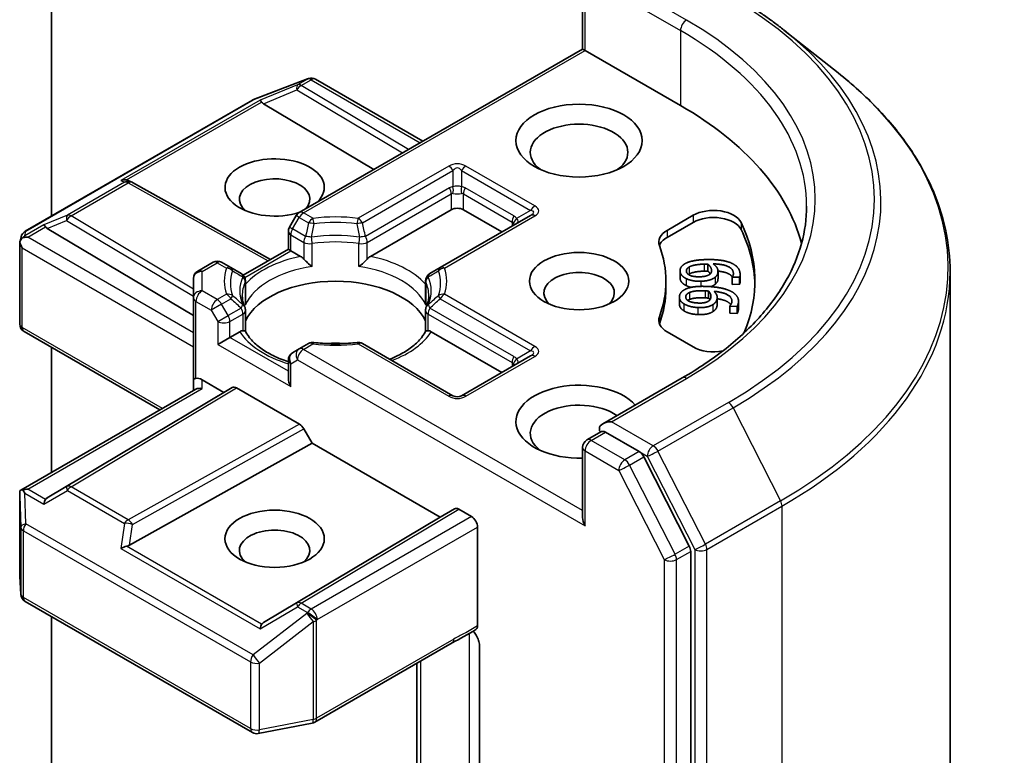
# Model space of a CAD drawing. Units: millimetres. Extents: x 10 to 6967, y 5 to 1551.
# Drawn here: x 248 to 258, y 89 to 96 of the extents above; entities that cross this region are included whole.
import ezdxf

# ---------------------------------------------------------------- set-up
doc = ezdxf.new("R2010")
doc.units = ezdxf.units.MM
doc.header["$LTSCALE"] = 0.666667
doc.layers.add('Visible (ISO)', color=7, linetype='Continuous', lineweight=35)
doc.layers.add('Visible Narrow (ISO)', color=7, linetype='Continuous', lineweight=25)

msp = doc.modelspace()

# ---------------------------------------------------------------- linework, layer by layer
at = {"layer": 'Visible (ISO)'}
for p, q in [((248.6514, 93.6995), (248.6514, 98.9505)), ((253.5872, 95.2536), (253.5872, 95.9042)), ((255.4582, 95.4298), (255.9625, 95.0306)), ((253.5872, 95.2536), (250.9542, 93.7334)), ((253.5872, 95.2536), (253.6106, 95.2401)), ((253.6106, 95.2401), (254.4968, 94.7284)), ((250.5299, 94.7829), (251.0308, 94.9757)), ((251.0428, 94.9795), (251.0373, 94.9779)), ((251.105, 94.9719), (252.1021, 94.3962)), ((248.4074, 93.5586), (250.5186, 94.7775)), ((250.6218, 94.7454), (251.6464, 94.1331)), ((249.3724, 94.0283), (249.4005, 94.0141)), ((249.4036, 94.0125), (250.6875, 93.2964)), ((250.9249, 93.7042), (250.8637, 93.5983)), ((251.6151, 93.3259), (252.3661, 93.7595)), ((253.1038, 93.7064), (252.2628, 93.2208)), ((252.4792, 93.7595), (252.8375, 93.5527)), ((254.3721, 93.5677), (254.6142, 93.7075)), ((254.3721, 93.5024), (254.6142, 93.6422)), ((248.3581, 93.4552), (248.3693, 93.5063)), ((248.6137, 93.586), (249.9713, 92.7746)), ((250.853, 93.392), (250.853, 93.5583)), ((248.3571, 92.6966), (248.3571, 93.4455)), ((250.4343, 93.1502), (250.853, 93.392)), ((250.8764, 93.3785), (250.853, 93.392)), ((250.8764, 93.3785), (250.9674, 93.3259)), ((250.153, 93.2709), (250.0113, 93.1891)), ((250.3198, 93.2208), (250.233, 93.2709)), ((250.4149, 93.1659), (250.3198, 93.2208)), ((252.2628, 93.2208), (252.1677, 93.1659)), ((254.7496, 93.254), (254.7496, 93.1887)), ((250.428, 93.1466), (250.4281, 93.1467)), ((254.4925, 93.1928), (254.4925, 93.1275)), ((254.845, 93.1837), (254.845, 93.1183)), ((254.9774, 93.1327), (254.9774, 93.0674)), ((254.9776, 93.1309), (254.9774, 93.1327)), ((255.0462, 93.1332), (254.9776, 93.1309)), ((254.9776, 93.1309), (254.9776, 93.0656)), ((255.0462, 93.1332), (255.0462, 93.0679)), ((255.0506, 93.1574), (255.0506, 93.0921)), ((257.0017, 80.164), (257.0017, 93.1806)), ((249.9713, 93.1198), (249.9713, 92.9404)), ((250.4549, 93.0966), (250.4549, 92.9013)), ((252.1277, 93.0966), (252.1277, 92.9013)), ((254.3617, 93.0954), (254.3617, 93.0301)), ((254.9776, 93.0656), (254.9774, 93.0674)), ((255.0462, 93.0679), (254.9776, 93.0656)), ((254.4862, 92.9473), (254.4862, 92.882)), ((254.7577, 93.003), (254.7577, 92.9377)), ((249.9713, 92.9404), (249.9713, 92.1783)), ((254.8375, 92.9443), (254.8375, 92.879)), ((254.9535, 92.8627), (254.9538, 92.8644)), ((254.9535, 92.8627), (254.9535, 92.7973)), ((255.022, 92.8594), (254.9535, 92.8627)), ((255.022, 92.8594), (255.022, 92.7941)), ((255.0354, 92.908), (255.0354, 92.8427)), ((250.4549, 92.6281), (250.4549, 92.8223)), ((252.1277, 92.6281), (252.1277, 92.8223)), ((255.022, 92.7941), (254.9535, 92.7973)), ((249.6605, 91.8979), (248.3971, 92.6273)), ((250.3108, 92.5729), (250.4017, 92.6254)), ((252.1808, 92.6254), (252.8375, 92.2463)), ((254.6142, 92.4833), (254.3721, 92.6231)), ((250.3108, 92.5729), (250.1976, 92.5075)), ((251.0409, 92.5154), (250.9542, 92.4653)), ((252.3826, 92.0298), (251.5417, 92.5154)), ((248.6514, 91.3153), (248.6514, 92.4805)), ((250.9542, 92.4653), (250.893, 92.43)), ((253.1038, 92.4), (252.4626, 92.0298)), ((250.853, 92.3607), (250.853, 92.1945)), ((249.9713, 92.1783), (249.9713, 92.0774)), ((250.0513, 92.1783), (250.2542, 92.0612)), ((254.5134, 92.1958), (253.7757, 91.7699)), ((248.3671, 91.1511), (249.9948, 92.0909)), ((250.2542, 92.0612), (248.6137, 91.0807)), ((250.2542, 92.0612), (250.3319, 92.1061)), ((250.3719, 92.1021), (250.9567, 91.7644)), ((250.9967, 91.7222), (251.0744, 91.5876)), ((253.6272, 91.6188), (253.7616, 91.6964)), ((254.1119, 91.5105), (253.7991, 91.691)), ((249.3762, 90.6405), (251.0744, 91.5876)), ((251.0744, 91.5876), (252.2624, 90.9018)), ((253.5872, 91.5495), (253.5872, 90.899)), ((254.578, 90.6322), (254.1554, 91.4619)), ((248.3571, 91.1078), (248.3571, 90.3589)), ((252.2624, 90.9018), (252.3966, 90.9793)), ((252.4367, 90.9753), (252.5546, 90.9072)), ((250.6218, 89.9213), (252.2624, 90.9018)), ((252.6112, 89.8922), (252.6112, 90.8092)), ((254.5911, 77.645), (254.5911, 90.5829)), ((248.3572, 90.3541), (248.3676, 90.1819)), ((248.4074, 90.1174), (250.5186, 88.8985)), ((248.6514, 87.193), (248.6514, 89.9766)), ((251.0995, 88.9949), (252.3754, 89.7316)), ((252.6281, 89.7108), (252.6281, 88.4803)), ((252.0455, 89.5411), (252.0455, 88.0992)), ((250.5738, 88.8892), (251.0746, 88.9856))]:
    msp.add_line(p, q, dxfattribs=at)
for centre, start, end in [((251.0595, 94.901), 106.10211, 111.05172), ((251.065, 94.9026), 60, 106.10211), ((250.5586, 94.7082), 111.05172, 120), ((249.3646, 93.9426), 60.84996, 63.31121), ((250.9942, 93.6642), 120, 150), ((250.933, 93.5583), 150, 180), ((248.4474, 93.4893), 120, 167.72814), ((250.193, 93.2016), 60, 120), ((250.0513, 93.1198), 120, 180), ((250.3749, 93.0966), 0, 60), ((252.2077, 93.0966), 120, 180), ((250.3749, 92.8223), 0, 24.18021), ((252.2077, 92.8223), 155.81979, 180), ((248.4371, 92.6966), 180, 240), ((251.0809, 92.4461), 83.15253, 120), ((251.5017, 92.4461), 60, 96.84747), ((250.933, 92.3607), 120, 180), ((252.4226, 92.0991), 240, 300), ((253.6672, 91.5495), 120, 180), ((248.4371, 90.3589), 180, 183.43562), ((248.4474, 90.1867), 183.43562, 240), ((251.0595, 89.0642), 280.89339, 300), ((250.5586, 88.9678), 240, 280.89339)]:
    msp.add_arc(centre, 0.08, start, end, dxfattribs=at)
for centre, major_axis, ratio, start_param, end_param in [((250.6243, 94.7062), (0.0354, -0.072), 0.113726, 2.363817, 3.007319), ((250.7549, 94.7599), (-0.1532, 0.0109), 0.302625, 0.222899, 0.540065), ((251.6684, 93.0954), (4, 0), 0.57735, 0.152966, 0.785398), ((253.554, 94.2929), (-0.4533, 0), 0.57735, 2.494185, 6.930593), ((250.7256, 93.9663), (0.4612, 0), 0.57735, 5.747783, 11.530977), ((250.7256, 93.8575), (-0.3279, 0), 0.57735, 2.653014, 6.881593), ((249.331, 93.9595), (0.0847, 0.0024), 0.926803, 1.312514, 1.956015), ((249.3512, 93.9494), (-0.0552, 0.0767), 0.800195, 5.290724, 5.559557), ((252.4226, 93.7268), (-0.08, 0), 0.57735, 3.926991, 5.497787), ((254.8028, 93.5987), (0.2667, 0), 0.57735, 0.271239, 2.356194), ((254.8028, 93.5333), (0.2667, 0), 0.57735, 0.271239, 2.356194), ((248.6161, 93.5468), (0.0354, -0.072), 0.113726, 2.363817, 3.007319), ((248.7468, 93.6004), (-0.1532, 0.0109), 0.302625, 0.222899, 0.540065), ((251.6684, 93.0954), (3.52, 0), 0.57735, 6.045484, 6.554424), ((248.4375, 93.4437), (-0.0591, -0.0809), 0.753019, 4.323118, 4.557549), ((248.4314, 93.4402), (-0.1131, 0), 0.57735, 4.712389, 5.121459), ((254.5607, 93.4589), (-0.2667, 0), 0.57735, 5.497787, 6.497504), ((254.5607, 93.3936), (-0.2667, 0), 0.57735, 5.497787, 6.069429), ((251.6684, 93.0301), (3.52, 0), 0.57735, 0.016071, 0.271239), ((248.4371, 93.4418), (-0.0797, 0.0086), 0.753019, 6.123882, 6.363961), ((248.4371, 93.4369), (-0.0566, 0.098), 0.57735, 1.025478, 1.570796), ((251.6684, 93.0954), (2.6933, 0), 0.57735, 6.068867, 6.497504), ((250.9688, 93.2611), (-0.0483, 0.0689), 0.55851, 4.907644, 5.406819), ((251.6138, 93.2611), (0.0483, 0.0689), 0.55851, 0.876366, 1.375542), ((253.554, 92.9865), (-0.3279, 0), 0.57735, 2.543185, 6.881593), ((251.2913, 92.5946), (0.8667, 0), 0.57735, 0.265163, 2.87643), ((251.6684, 93.0301), (2.6933, 0), 0.57735, 6.068867, 6.283185), ((254.5607, 92.732), (-0.2667, 0), 0.57735, 6.068867, 7.068583), ((254.5607, 92.6666), (-0.2667, 0), 0.57735, 6.068867, 6.069429), ((250.4031, 92.5621), (0.0478, 0.0671), 0.58312, 0.408519, 0.907695), ((252.1795, 92.5621), (-0.0478, 0.0671), 0.58312, 5.37549, 5.874666), ((251.2913, 92.2571), (0.4533, 0), 0.57735, 1.40444, 1.737153), ((254.8028, 92.5922), (-0.2667, 0), 0.57735, 0.785398, 1.900761), ((250.0513, 92.1783), (-0.08, 0), 0.239146, 5.497787, 6.283185), ((250.0513, 92.113), (0.071, -0.071), 0.517638, 2.048455, 2.833853), ((250.933, 92.1483), (-0.0566, 0.098), 0.57735, 0.785398, 1.570796), ((253.554, 91.789), (-0.5867, 0), 0.57735, 3.614791, 7.910495), ((250.0513, 92.0312), (-0.0739, 0.0427), 0.717439, 5.105088, 5.890486), ((250.3719, 92.0368), (-0.04, 0.0693), 0.57735, 5.497638, 6.283111), ((253.554, 91.6802), (-0.4533, 0), 0.57735, 3.823432, 6.930593), ((250.9567, 91.6991), (0.04, -0.0693), 0.57735, 1.570572, 2.356045), ((253.8557, 91.7237), (-0.1131, 0), 0.57735, 4.712389, 6.283185), ((253.7991, 91.7564), (-0.04, -0.0693), 0.57735, 5.497787, 6.123637), ((254.1119, 91.4452), (0.04, -0.0693), 0.57735, 1.480136, 2.356194), ((248.4371, 91.1041), (-0.0027, 0.153), 0.522738, 1.297431, 1.572158), ((248.4314, 91.0959), (-0.1131, 0), 0.57735, 4.712389, 5.121459), ((248.4375, 91.0924), (-0.0841, 0.14), 0.078219, 1.0543, 1.288731), ((248.6161, 90.9893), (-0.0004, 0.0902), 0.402499, 0.554876, 1.198377), ((248.7468, 91.0663), (-0.1532, -0.0109), 0.302625, 5.74312, 6.060286), ((252.4367, 90.91), (-0.04, 0.0693), 0.57735, 5.497638, 6.283111), ((252.5546, 90.8419), (0.04, -0.0693), 0.57735, 0.785398, 2.356194), ((253.6672, 90.8528), (-0.0566, 0.098), 0.57735, 0.785398, 1.570796), ((250.7256, 90.5915), (-0.3279, 0), 0.57735, 2.543185, 6.881593), ((249.331, 90.5765), (0.0825, 0.0401), 0.49001, 1.105451, 1.748952), ((249.3512, 90.7173), (0.0552, 0.0767), 0.800195, 3.865221, 4.182387), ((254.5345, 90.6155), (0.04, -0.0693), 0.57735, 0.785398, 1.480136), ((250.6243, 89.8299), (-0.0004, 0.0902), 0.402499, 0.554876, 1.198377), ((250.7549, 89.9068), (-0.1532, -0.0109), 0.302625, 5.74312, 6.060286)]:
    msp.add_ellipse(centre, major_axis=major_axis, ratio=ratio, start_param=start_param, end_param=end_param, dxfattribs=at)
for centre, major_axis in [((253.554, 94.4018), (-0.5867, 0)), ((253.554, 93.0954), (-0.4612, 0)), ((250.7256, 90.7004), (0.4612, 0))]:
    msp.add_ellipse(centre, major_axis=major_axis, ratio=0.57735, dxfattribs=at)
for points, degree, knots in [([(254.9817, 95.7513), (255.0162, 95.7314), (255.0502, 95.7111), (255.1171, 95.6701), (255.15, 95.6492), (255.2147, 95.6069), (255.2465, 95.5854), (255.309, 95.5419), (255.3396, 95.5199), (255.3998, 95.4752), (255.4293, 95.4526), (255.4582, 95.4298)], 3, [3.1415927, 3.1415927, 3.1415927, 3.1415927, 3.1726448, 3.1726448, 3.203697, 3.203697, 3.2347492, 3.2347492, 3.2658014, 3.2658014, 3.2968536, 3.2968536, 3.2968536, 3.2968536]), ([(257.0017, 93.1806), (257.0017, 93.3139), (256.9872, 93.4471), (256.9293, 93.7109), (256.8859, 93.8415), (256.7717, 94.0978), (256.7007, 94.2234), (256.5326, 94.4678), (256.4354, 94.5865), (256.2167, 94.8154), (256.0952, 94.9255), (255.9625, 95.0306)], 3, [2.3561945, 2.3561945, 2.3561945, 2.3561945, 2.4822219, 2.4822219, 2.6082494, 2.6082494, 2.7342768, 2.7342768, 2.8603043, 2.8603043, 2.9863317, 2.9863317, 2.9863317, 2.9863317]), ([(255.6684, 93.7922), (255.6684, 93.6761), (255.6526, 93.56), (255.5894, 93.3297), (255.542, 93.2155), (255.416, 92.9915), (255.3373, 92.8817), (255.1501, 92.6696), (255.0416, 92.5673), (254.7972, 92.3731), (254.6613, 92.2812), (254.5134, 92.1958)], 3, [3.9269908, 3.9269908, 3.9269908, 3.9269908, 4.0840704, 4.0840704, 4.2411501, 4.2411501, 4.3982297, 4.3982297, 4.5553093, 4.5553093, 4.712389, 4.712389, 4.712389, 4.712389]), ([(248.3864, 93.5001), (248.3852, 93.4991), (248.384, 93.498), (248.3766, 93.4911), (248.3712, 93.4843), (248.3641, 93.4722), (248.3612, 93.4658), (248.3594, 93.4598)], 3, [0.38103122, 0.38103122, 0.38103122, 0.38103122, 0.3827419, 0.3827419, 0.39176165, 0.39176165, 0.39855364, 0.39855364, 0.39855364, 0.39855364]), ([(250.9972, 93.301), (250.9989, 93.2989), (251.0008, 93.2969), (251.0027, 93.2949), (251.011, 93.2858), (251.0207, 93.2763), (251.031, 93.2668), (251.045, 93.2539), (251.0598, 93.2416), (251.0738, 93.2314)], 3, [0.07370942, 0.07370942, 0.07370942, 0.07370942, 0.07689728, 0.07689728, 0.07689728, 0.09104832, 0.09104832, 0.09104832, 0.11026996, 0.11026996, 0.11026996, 0.11026996]), ([(251.5088, 93.2314), (251.5227, 93.2416), (251.5375, 93.2539), (251.5516, 93.2668), (251.5619, 93.2763), (251.5715, 93.2858), (251.5799, 93.2949), (251.5818, 93.2969), (251.5836, 93.2989), (251.5854, 93.301)], 3, [-0.0003377, -0.0003377, -0.0003377, -0.0003377, 0.02317523, 0.02317523, 0.02317523, 0.04048552, 0.04048552, 0.04048552, 0.04438508, 0.04438508, 0.04438508, 0.04438508]), ([(254.9782, 93.1338), (254.9656, 93.1534), (254.9019, 93.1831), (254.8449, 93.1882)], 2, [0.388584, 0.388584, 0.388584, 1, 1.735704, 1.735704, 1.735704]), ([(254.845, 93.1183), (254.845, 93.1061), (254.8365, 93.0824), (254.819, 93.0671)], 2, [0.267942, 0.267942, 0.267942, 1, 2, 2, 2]), ([(255.0506, 93.0921), (255.0506, 93.0878), (255.0494, 93.0748), (255.0462, 93.0679)], 2, [0.552838, 0.552838, 0.552838, 1, 2, 2, 2]), ([(250.4479, 92.8551), (250.4447, 92.8622), (250.4419, 92.8692), (250.4369, 92.8832), (250.4347, 92.8902), (250.431, 92.9041), (250.4295, 92.9111), (250.427, 92.925), (250.4261, 92.9319), (250.4249, 92.9457), (250.4246, 92.9526), (250.4246, 92.9595)], 3, [0.5317497, 0.5317497, 0.5317497, 0.5317497, 0.5824794, 0.5824794, 0.6332091, 0.6332091, 0.6839388, 0.6839388, 0.7346685, 0.7346685, 0.7853982, 0.7853982, 0.7853982, 0.7853982]), ([(252.1579, 92.9595), (252.1579, 92.9526), (252.1576, 92.9457), (252.1564, 92.9319), (252.1555, 92.925), (252.1531, 92.9111), (252.1515, 92.9041), (252.1478, 92.8902), (252.1457, 92.8832), (252.1407, 92.8692), (252.1378, 92.8622), (252.1347, 92.8551)], 3, [3.9269908, 3.9269908, 3.9269908, 3.9269908, 3.9777205, 3.9777205, 4.0284502, 4.0284502, 4.0791799, 4.0791799, 4.1299096, 4.1299096, 4.1806392, 4.1806392, 4.1806392, 4.1806392]), ([(254.527, 92.8201), (254.5044, 92.8349), (254.4862, 92.8665), (254.4862, 92.882)], 2, [0, 0, 0, 1, 1.775041, 1.775041, 1.775041]), ([(254.964, 92.8773), (254.9549, 92.8902), (254.9033, 92.9222), (254.8375, 92.9318)], 2, [0.582145, 0.582145, 0.582145, 1, 1.828717, 1.828717, 1.828717]), ([(250.4315, 92.6347), (250.4333, 92.6348), (250.4349, 92.6348), (250.4365, 92.6347), (250.4434, 92.6345), (250.4485, 92.6335), (250.4516, 92.6317), (250.453, 92.631), (250.4539, 92.63), (250.4544, 92.629)], 3, [0.07370942, 0.07370942, 0.07370942, 0.07370942, 0.07689728, 0.07689728, 0.07689728, 0.09104832, 0.09104832, 0.09104832, 0.09732138, 0.09732138, 0.09732138, 0.09732138]), ([(250.853, 92.3464), (250.8518, 92.3468), (250.8507, 92.3472), (250.8001, 92.3637), (250.7537, 92.3825), (250.6689, 92.4244), (250.6305, 92.4475), (250.5631, 92.4965), (250.5342, 92.5224), (250.4867, 92.5753), (250.4681, 92.6023), (250.4544, 92.629)], 3, [6.008707, 6.008707, 6.008707, 6.008707, 6.0132352, 6.0132352, 6.2054972, 6.2054972, 6.3977591, 6.3977591, 6.5900211, 6.5900211, 6.7822831, 6.7822831, 6.7822831, 6.7822831]), ([(252.1281, 92.629), (252.1145, 92.6023), (252.0959, 92.5753), (252.0483, 92.5224), (252.0194, 92.4965), (251.9521, 92.4475), (251.9137, 92.4244), (251.8469, 92.3914), (251.8212, 92.3801), (251.7943, 92.3695)], 3, [4.2132912, 4.2132912, 4.2132912, 4.2132912, 4.4055532, 4.4055532, 4.5978152, 4.5978152, 4.7900771, 4.7900771, 4.9006844, 4.9006844, 4.9006844, 4.9006844]), ([(252.1281, 92.629), (252.1287, 92.63), (252.1296, 92.631), (252.131, 92.6317), (252.134, 92.6335), (252.1391, 92.6345), (252.1461, 92.6347), (252.1476, 92.6348), (252.1493, 92.6348), (252.1511, 92.6347)], 3, [0.01550169, 0.01550169, 0.01550169, 0.01550169, 0.02317523, 0.02317523, 0.02317523, 0.04048552, 0.04048552, 0.04048552, 0.04438508, 0.04438508, 0.04438508, 0.04438508]), ([(251.0904, 92.5255), (251.1168, 92.5224), (251.1434, 92.5198), (251.1969, 92.516), (251.2238, 92.5147), (251.2778, 92.5135), (251.3048, 92.5135), (251.3587, 92.5147), (251.3856, 92.516), (251.4391, 92.5198), (251.4658, 92.5224), (251.4921, 92.5255)], 3, [0.5803316, 0.5803316, 0.5803316, 0.5803316, 0.6623582, 0.6623582, 0.7443849, 0.7443849, 0.8264115, 0.8264115, 0.9084381, 0.9084381, 0.9904647, 0.9904647, 0.9904647, 0.9904647]), ([(253.7616, 91.6964), (253.7651, 91.6984), (253.7708, 91.6995), (253.7843, 91.6979), (253.792, 91.6952), (253.7991, 91.691)], 3, [0.03895335, 0.03895335, 0.03895335, 0.03895335, 0.05033455, 0.05033455, 0.06171574, 0.06171574, 0.06171574, 0.06171574]), ([(248.3864, 91.1558), (248.385, 91.1558), (248.3837, 91.1557), (248.3766, 91.1551), (248.3706, 91.1533), (248.3638, 91.1491), (248.3612, 91.1467), (248.3594, 91.144)], 3, [0.25088676, 0.25088676, 0.25088676, 0.25088676, 0.25287797, 0.25287797, 0.26195842, 0.26195842, 0.26838803, 0.26838803, 0.26838803, 0.26838803]), ([(252.5717, 89.841), (252.5815, 89.8299), (252.5915, 89.8163), (252.6077, 89.7892), (252.616, 89.7709), (252.6253, 89.7409), (252.6281, 89.7239), (252.6281, 89.7108)], 3, [0.09789933, 0.09789933, 0.09789933, 0.09789933, 0.11442593, 0.11442593, 0.13336973, 0.13336973, 0.15144403, 0.15144403, 0.15144403, 0.15144403]), ([(252.6112, 89.8922), (252.6112, 89.8884), (252.6109, 89.8847), (252.6103, 89.8813), (252.6097, 89.8778), (252.6087, 89.8745), (252.6075, 89.8714), (252.6061, 89.8679), (252.6043, 89.8648), (252.6021, 89.8621), (252.6003, 89.8599), (252.5983, 89.858), (252.596, 89.8564), (252.5958, 89.8563), (252.5956, 89.8562), (252.5954, 89.856)], 3, [0, 0, 0, 0, 0.00531463, 0.00531463, 0.00531463, 0.01079446, 0.01079446, 0.01079446, 0.01723067, 0.01723067, 0.01723067, 0.02260247, 0.02260247, 0.02260247, 0.02305408, 0.02305408, 0.02305408, 0.02305408])]:
    msp.add_open_spline(points, degree=degree, knots=knots, dxfattribs=at)
for points, degree in [([(254.4928, 93.186), (254.4907, 93.2067), (254.5115, 93.2416), (254.5344, 93.2553)], 2), ([(254.5344, 93.2553), (254.5617, 93.2723), (254.657, 93.2934), (254.7277, 93.2958)], 2), ([(254.5511, 93.1877), (254.55, 93.1984), (254.5615, 93.2178), (254.5775, 93.227)], 2), ([(254.5775, 93.227), (254.5942, 93.2371), (254.6607, 93.2518), (254.7159, 93.2537)], 2), ([(254.7159, 93.2537), (254.7271, 93.254), (254.7419, 93.254), (254.7496, 93.254)], 2), ([(254.7277, 93.2958), (254.7972, 93.2981), (254.9106, 93.2854), (254.9537, 93.2696)], 2), ([(254.7496, 93.254), (254.7652, 93.2413), (254.783, 93.2147), (254.7845, 93.2002)], 2), ([(254.801, 93.2558), (254.8202, 93.2416), (254.8427, 93.2114), (254.8445, 93.193)], 2), ([(254.9878, 93.1718), (254.9839, 93.2101), (254.8895, 93.2542), (254.801, 93.2558)], 2), ([(254.9537, 93.2696), (254.996, 93.2543), (255.0466, 93.203), (255.05, 93.1683)], 2), ([(254.5498, 93.1189), (254.5238, 93.1318), (254.4949, 93.1653), (254.4928, 93.186)], 2), ([(254.6792, 93.1362), (254.6179, 93.1342), (254.5536, 93.1628), (254.5511, 93.1877)], 2), ([(254.5775, 93.1617), (254.5736, 93.1595), (254.5703, 93.1572)], 2), ([(254.7159, 93.1883), (254.6607, 93.1865), (254.5942, 93.1718), (254.5775, 93.1617)], 2), ([(254.7699, 93.1602), (254.7554, 93.1488), (254.712, 93.1373), (254.6792, 93.1362)], 2), ([(254.819, 93.1324), (254.7987, 93.1147), (254.7321, 93.096), (254.6864, 93.0945)], 2), ([(254.7496, 93.1887), (254.7419, 93.1887), (254.7271, 93.1887), (254.7159, 93.1883)], 2), ([(254.7735, 93.1635), (254.7647, 93.1764), (254.7496, 93.1887)], 2), ([(254.7845, 93.2002), (254.7856, 93.1895), (254.7803, 93.1688), (254.7699, 93.1602)], 2), ([(254.8445, 93.193), (254.8463, 93.175), (254.8365, 93.1477), (254.819, 93.1324)], 2), ([(254.9774, 93.1327), (254.982, 93.1386), (254.989, 93.1598), (254.9878, 93.1718)], 2), ([(255.05, 93.1683), (255.051, 93.1581), (255.0494, 93.1401), (255.0462, 93.1332)], 2), ([(254.4928, 93.1207), (254.4925, 93.1241), (254.4925, 93.1275)], 2), ([(254.5498, 93.0536), (254.5238, 93.0665), (254.4949, 93.1), (254.4928, 93.1207)], 2), ([(254.5449, 93.0217), (254.576, 93.0363), (254.6755, 93.0495), (254.7462, 93.0461)], 2), ([(254.6864, 93.0945), (254.6454, 93.0931), (254.5744, 93.1065), (254.5498, 93.1189)], 2), ([(254.5949, 93.0377), (254.569, 93.0439), (254.5498, 93.0536)], 2), ([(254.7462, 93.0461), (254.8155, 93.0428), (254.9247, 93.021), (254.9636, 93.0019)], 2), ([(254.819, 93.0671), (254.8028, 93.0529), (254.7783, 93.0441)], 2), ([(254.527, 92.8854), (254.5044, 92.9002), (254.4839, 92.9358), (254.4869, 92.9564)], 2), ([(254.4869, 92.9564), (254.4899, 92.9771), (254.5189, 93.01), (254.5449, 93.0217)], 2), ([(254.6594, 92.8921), (254.5982, 92.895), (254.5414, 92.9285), (254.545, 92.9534)], 2), ([(254.545, 92.9534), (254.5466, 92.9641), (254.5626, 92.9823), (254.5807, 92.9902)], 2), ([(254.5807, 92.9902), (254.5997, 92.9988), (254.6691, 93.008), (254.7242, 93.0054)], 2), ([(254.7242, 93.0054), (254.7354, 93.0048), (254.75, 93.0036), (254.7577, 93.003)], 2), ([(254.7791, 92.9469), (254.7776, 92.9362), (254.7673, 92.9162), (254.755, 92.9085)], 2), ([(254.7577, 93.003), (254.77, 92.9892), (254.7812, 92.9613), (254.7791, 92.9469)], 2), ([(254.809, 93.0006), (254.8245, 92.985), (254.8395, 92.9533), (254.8368, 92.9349)], 2), ([(254.9735, 92.9023), (254.979, 92.9406), (254.8962, 92.9919), (254.809, 93.0006)], 2), ([(254.9636, 93.0019), (255.0017, 92.9833), (255.0393, 92.9284), (255.0343, 92.8938)], 2), ([(250.4523, 92.8726), (250.454, 92.8822), (250.4549, 92.8918), (250.4549, 92.9013)], 3), ([(252.1277, 92.9013), (252.1277, 92.8918), (252.1285, 92.8822), (252.1302, 92.8726)], 3), ([(254.6564, 92.8501), (254.6154, 92.8521), (254.5484, 92.8711), (254.527, 92.8854)], 2), ([(254.5807, 92.9249), (254.5706, 92.9205), (254.5637, 92.9157)], 2), ([(254.7242, 92.9401), (254.6691, 92.9427), (254.5997, 92.9335), (254.5807, 92.9249)], 2), ([(254.7968, 92.8769), (254.7724, 92.8611), (254.702, 92.8479), (254.6564, 92.8501)], 2), ([(254.755, 92.9085), (254.7379, 92.8983), (254.6921, 92.8905), (254.6594, 92.8921)], 2), ([(254.7577, 92.9377), (254.75, 92.9383), (254.7354, 92.9395), (254.7242, 92.9401)], 2), ([(254.7697, 92.9217), (254.7648, 92.9297), (254.7577, 92.9377)], 2), ([(254.8368, 92.9349), (254.8343, 92.917), (254.8179, 92.8907), (254.7968, 92.8769)], 2), ([(254.8368, 92.8696), (254.8343, 92.8516), (254.8179, 92.8254), (254.7968, 92.8116)], 2), ([(254.8375, 92.879), (254.8375, 92.8744), (254.8368, 92.8696)], 2), ([(254.9538, 92.8644), (254.9597, 92.8699), (254.9718, 92.8903), (254.9735, 92.9023)], 2), ([(255.0343, 92.8938), (255.0329, 92.8837), (255.0268, 92.8659), (255.022, 92.8594)], 2), ([(254.6564, 92.7848), (254.6154, 92.7868), (254.5484, 92.8058), (254.527, 92.8201)], 2), ([(254.7968, 92.8116), (254.7724, 92.7958), (254.702, 92.7826), (254.6564, 92.7848)], 2), ([(255.0343, 92.8285), (255.0329, 92.8183), (255.0268, 92.8006), (255.022, 92.7941)], 2), ([(255.0354, 92.8427), (255.0354, 92.8358), (255.0343, 92.8285)], 2), ([(252.5954, 89.856), (252.5224, 89.8095), (252.446, 89.7723), (252.3759, 89.7318)], 3)]:
    msp.add_open_spline(points, degree=degree, dxfattribs=at)
at = {"layer": 'Visible Narrow (ISO)'}
for p, q in [((254.5534, 95.5231), (253.8557, 95.9259)), ((253.6106, 95.2401), (253.6106, 95.8715)), ((253.7426, 95.8606), (254.4968, 95.4252)), ((254.4968, 95.4252), (254.4968, 94.7284)), ((250.9942, 93.7295), (253.6106, 95.2401)), ((250.5247, 94.7801), (251.0256, 94.9729)), ((251.0311, 94.9744), (250.9388, 94.9212)), ((250.9728, 94.9147), (251.065, 94.9679)), ((251.0256, 94.9729), (251.0311, 94.9744)), ((251.065, 94.9679), (252.0787, 94.3827)), ((250.9388, 94.9212), (250.5903, 94.778)), ((250.6218, 94.7454), (250.9321, 94.8728)), ((250.9321, 94.8728), (251.9126, 94.2868)), ((251.9689, 94.3193), (250.9728, 94.9147)), ((248.4135, 93.5612), (250.5247, 94.7801)), ((250.5903, 94.778), (249.2971, 94.0314)), ((249.3505, 94.0361), (250.6048, 94.7603)), ((252.3426, 94.1649), (251.5017, 93.6794)), ((253.1438, 93.7948), (252.5026, 94.1649)), ((251.5417, 93.6372), (252.3826, 94.1227)), ((252.3826, 94.1227), (252.3826, 93.9726)), ((252.4626, 94.1227), (252.4626, 93.9726)), ((252.4626, 94.1227), (253.1038, 93.7526)), ((249.3307, 94.0145), (248.7999, 93.7081)), ((248.8339, 93.7016), (249.3646, 94.008)), ((249.2971, 94.0314), (249.3307, 94.0145)), ((249.3646, 94.008), (250.6643, 93.2831)), ((252.3495, 93.9624), (251.5688, 93.5117)), ((252.9483, 93.7011), (252.4958, 93.9624)), ((251.5854, 93.4559), (252.3661, 93.9066)), ((252.3661, 93.9066), (252.3661, 93.7595)), ((252.4792, 93.9066), (252.9318, 93.6453)), ((252.4792, 93.7595), (252.4792, 93.9066)), ((248.7999, 93.7081), (248.5821, 93.6186)), ((249.9713, 93.0217), (248.8339, 93.7016)), ((250.893, 93.5814), (250.9542, 93.6873)), ((250.9542, 93.6873), (250.9249, 93.7042)), ((250.9542, 93.6873), (251.0409, 93.6372)), ((251.0809, 93.6794), (250.9942, 93.7295)), ((252.3028, 93.2169), (253.1438, 93.7024)), ((253.1038, 93.7526), (252.9738, 93.6775)), ((254.6142, 93.7075), (254.6142, 93.6422)), ((248.5821, 93.6186), (248.4036, 93.5155)), ((248.4314, 93.5055), (248.5966, 93.6009)), ((248.6137, 93.586), (248.7932, 93.6597)), ((248.7932, 93.6597), (249.9713, 92.9556)), ((250.8637, 93.5983), (250.893, 93.5814)), ((252.9318, 93.6453), (252.9318, 93.6071)), ((255.0597, 93.6399), (255.0597, 93.5746)), ((248.4036, 93.5155), (248.4135, 93.5612)), ((249.9713, 92.6164), (248.4314, 93.5055)), ((250.8764, 93.5256), (250.9972, 93.4559)), ((250.8764, 93.3785), (250.8764, 93.5256)), ((251.0137, 93.5117), (250.893, 93.5814)), ((254.3721, 93.5677), (254.3721, 93.5024)), ((248.3805, 93.4042), (249.9713, 92.4858)), ((248.3805, 92.6639), (248.3805, 93.4042)), ((250.9972, 93.4559), (250.9972, 93.301)), ((251.0738, 93.2314), (251.0738, 93.4439)), ((251.5088, 93.2314), (251.5088, 93.4439)), ((251.5854, 93.301), (251.5854, 93.4559)), ((250.4473, 93.1307), (250.8764, 93.3785)), ((250.0513, 93.1851), (250.193, 93.267)), ((250.193, 93.267), (250.2798, 93.2169)), ((254.5775, 93.227), (254.5775, 93.1617)), ((254.7159, 93.2537), (254.7159, 93.1883)), ((250.0513, 93.0057), (250.0513, 93.1851)), ((254.4928, 93.186), (254.4928, 93.1207)), ((254.7845, 93.2002), (254.7845, 93.188)), ((254.819, 93.1324), (254.819, 93.0671)), ((254.9878, 93.1718), (254.9878, 93.1599)), ((250.4523, 93.0851), (250.4523, 92.8726)), ((252.1302, 93.0851), (252.1302, 92.8726)), ((254.5498, 93.1189), (254.5498, 93.0536)), ((254.6864, 93.0945), (254.6864, 93.0472)), ((250.193, 92.9239), (250.0513, 93.0057)), ((250.2798, 92.974), (250.193, 92.9239)), ((253.1438, 92.4884), (252.3028, 92.974)), ((254.545, 92.9534), (254.545, 92.9426)), ((254.5807, 92.9902), (254.5807, 92.9249)), ((254.7242, 93.0054), (254.7242, 92.9401)), ((249.9948, 92.9077), (250.1365, 92.8259)), ((249.9948, 92.1918), (249.9948, 92.9077)), ((250.233, 92.8816), (250.1365, 92.8259)), ((250.233, 92.8816), (250.3198, 92.9317)), ((250.2942, 92.7757), (250.233, 92.8816)), ((252.2628, 92.9317), (253.1038, 92.4462)), ((254.527, 92.8854), (254.527, 92.8201)), ((254.7968, 92.8769), (254.7968, 92.8116)), ((254.8368, 92.9349), (254.8368, 92.8696)), ((255.0343, 92.8938), (255.0343, 92.8285)), ((250.1365, 92.8259), (250.1976, 92.72)), ((250.1976, 92.72), (250.2942, 92.7757)), ((250.4149, 92.8454), (250.2942, 92.7757)), ((250.3108, 92.72), (250.4315, 92.7897)), ((250.4315, 92.7897), (250.4315, 92.6347)), ((252.1511, 92.7897), (252.9318, 92.339)), ((252.1511, 92.6347), (252.1511, 92.7897)), ((252.9483, 92.3947), (252.1677, 92.8454)), ((254.3001, 92.7647), (254.3001, 92.6994)), ((254.6564, 92.8501), (254.6564, 92.7848)), ((250.1976, 92.72), (250.1976, 92.5075)), ((250.3108, 92.5729), (250.3108, 92.72)), ((249.6839, 91.9114), (248.3805, 92.6639)), ((250.1976, 92.5075), (250.8764, 92.1156)), ((250.853, 92.2598), (250.3108, 92.5729)), ((250.9942, 92.4613), (251.0809, 92.5114)), ((251.5017, 92.5114), (252.3426, 92.0259)), ((253.5872, 90.9643), (250.9942, 92.4613)), ((253.1038, 92.4462), (252.9738, 92.3711)), ((250.8764, 92.3281), (250.9376, 92.3634)), ((250.8764, 92.1156), (250.8764, 92.3281)), ((250.9376, 92.3634), (253.6106, 90.8201)), ((252.5026, 92.0259), (253.1438, 92.396)), ((252.9318, 92.339), (252.9318, 92.3007)), ((250.0513, 92.0965), (250.0513, 92.1783)), ((253.8557, 91.789), (254.5534, 92.1918)), ((248.4314, 91.1612), (250.0513, 92.0965)), ((250.3319, 92.1061), (248.7932, 91.1864)), ((248.8339, 91.1829), (250.3719, 92.1021)), ((254.9417, 91.9676), (254.2441, 91.5648)), ((254.2875, 91.5162), (254.9852, 91.919)), ((254.9852, 91.919), (255.4265, 91.0527)), ((250.9567, 91.7644), (249.3646, 90.8765)), ((254.2441, 91.5648), (253.8557, 91.789)), ((249.4039, 90.8338), (250.9967, 91.7222)), ((253.6672, 91.6148), (253.7991, 91.691)), ((253.9799, 91.4343), (253.6672, 91.6148)), ((253.6106, 91.5169), (253.9233, 91.3363)), ((253.6106, 90.8201), (253.6106, 91.5169)), ((254.1119, 91.5105), (253.9799, 91.4343)), ((254.1119, 91.5105), (254.1875, 91.4668)), ((254.7288, 90.6499), (254.2875, 91.5162)), ((254.0234, 91.3857), (254.1554, 91.4619)), ((254.1875, 91.4668), (254.6288, 90.6005)), ((253.9233, 91.3363), (254.346, 90.5067)), ((254.446, 90.556), (254.0234, 91.3857)), ((248.4036, 91.1251), (248.5821, 91.022)), ((248.4135, 90.8399), (248.4036, 91.1251)), ((248.5966, 91.0658), (248.4314, 91.1612)), ((248.5821, 91.022), (248.7999, 91.1502)), ((248.7932, 91.1864), (248.6137, 91.0807)), ((248.7999, 91.1502), (249.3307, 90.8438)), ((249.3646, 90.8765), (248.8339, 91.1829)), ((248.3571, 91.1025), (248.3675, 90.8056)), ((248.3571, 90.3573), (248.3571, 91.1025)), ((255.4265, 91.0527), (254.7288, 90.6499)), ((252.3966, 90.9793), (250.9321, 90.104)), ((250.9728, 90.1004), (252.4367, 90.9753)), ((254.742, 90.6005), (255.4396, 91.0033)), ((255.4396, 91.0033), (255.4396, 77.9867)), ((249.3307, 90.8438), (249.2971, 90.6092)), ((252.5546, 90.9072), (251.065, 90.0472)), ((248.3675, 90.8056), (248.3675, 90.1851)), ((248.3909, 90.154), (248.3909, 90.7746)), ((248.3909, 90.7746), (250.5021, 89.5557)), ((250.5247, 89.621), (248.4135, 90.8399)), ((249.3762, 90.6405), (249.4039, 90.8338)), ((251.1216, 89.9492), (252.6112, 90.8092)), ((249.2971, 90.6092), (250.5903, 89.8625)), ((250.6048, 89.9064), (249.3505, 90.6306)), ((254.578, 90.6322), (254.446, 90.556)), ((254.4591, 90.5067), (254.5911, 90.5829)), ((254.6288, 90.6005), (254.6288, 77.5839)), ((254.742, 77.5839), (254.742, 90.6005)), ((254.346, 90.5067), (254.346, 77.5688)), ((254.4591, 77.5688), (254.4591, 90.5067)), ((248.3675, 90.1851), (248.3571, 90.3573)), ((250.5021, 88.9351), (248.3909, 90.154)), ((250.5903, 89.8625), (250.9388, 90.0678)), ((250.9321, 90.104), (250.6218, 89.9213)), ((250.9388, 90.0678), (251.0311, 90.0145)), ((251.065, 90.0472), (250.9728, 90.1004)), ((251.0256, 90.0066), (250.5247, 89.621)), ((250.5839, 89.5445), (251.0848, 89.9301)), ((251.0311, 90.0145), (251.0256, 90.0066)), ((251.0848, 89.9301), (251.0848, 89.0204)), ((251.1161, 89.9412), (251.1216, 89.9492)), ((251.1161, 89.0315), (251.1161, 89.9412)), ((252.392, 89.7682), (251.1161, 89.0315)), ((252.5331, 89.8172), (252.5331, 88.4397)), ((252.0846, 88.1789), (252.0846, 89.5636)), ((250.5021, 89.5557), (250.5021, 88.9351)), ((250.5839, 88.924), (250.5839, 89.5445)), ((251.0848, 89.0204), (250.5839, 88.924))]:
    msp.add_line(p, q, dxfattribs=at)
for centre, start, end in [((252.4226, 94.0264), 60, 120), ((252.4226, 92.1644), 240, 300)]:
    msp.add_arc(centre, 0.16, start, end, dxfattribs=at)
for centre, major_axis, ratio, start_param, end_param in [((251.6684, 93.8575), (4.6292, 0), 0.57735, 5.497787, 7.068583), ((254.5534, 95.4578), (0.04, 0.0693), 0.57735, 0.785398, 2.356194), ((251.6684, 93.8575), (4.08, 0), 0.57735, 5.497787, 7.068583), ((251.6684, 93.7922), (4, 0), 0.57735, 0, 0.785398), ((251.6684, 93.834), (4.6907, 0), 0.57735, 5.497787, 6.913323), ((251.0595, 94.901), (-0.0222, 0.0769), 0.80829, 0, 0.197396), ((251.0595, 94.901), (-0.0287, 0.0747), 0.536056, 0, 0.137213), ((251.065, 94.9026), (-0.0222, 0.0769), 0.80829, 0, 0.197396), ((251.065, 94.9026), (-0.04, 0.0693), 0.57735, 5.497787, 6.141288), ((251.065, 94.9026), (0.04, 0.0693), 0.57735, 0, 0.785398), ((251.6684, 93.2224), (5.3148, 0), 0.57735, 5.497787, 6.913323), ((250.9728, 94.8493), (-0.0304, 0.074), 0.405353, 0.126651, 1.087318), ((250.9728, 94.8493), (0.041, 0.0687), 0.587238, 0.794187, 1.57966), ((250.9728, 94.8493), (-0.04, 0.0693), 0.57735, 5.497787, 6.141288), ((250.5586, 94.7082), (-0.04, 0.0693), 0.57735, 6.141288, 6.283185), ((250.5586, 94.7082), (-0.0287, 0.0747), 0.536056, 0, 0.137213), ((252.3426, 94.0996), (0.04, -0.0693), 0.57735, 1.570796, 2.356194), ((252.4226, 93.9611), (0, 0.1867), 0.428571, 5.759587, 6.806784), ((252.5026, 94.0996), (-0.04, -0.0693), 0.57735, 3.926991, 4.712389), ((249.3646, 93.9426), (0.0359, 0.0715), 0.989286, 0, 0.912334), ((249.3646, 93.9426), (-0.04, 0.0693), 0.57735, 5.497787, 6.141288), ((249.3646, 93.9426), (0.039, 0.0699), 0.56729, 0, 0.776908), ((252.4626, 93.7664), (-0.1131, 0.196), 0.57735, 6.021386, 6.283185), ((252.3095, 93.9393), (0.04, -0.0693), 0.57735, 0.785398, 1.570796), ((252.4226, 93.9281), (-0.08, 0), 0.642734, 4.18879, 5.235988), ((252.3426, 93.9495), (0.0071, -0.0797), 0.539888, 0.997388, 1.816305), ((252.5026, 93.9495), (-0.0071, -0.0797), 0.539888, 4.466881, 5.285798), ((252.3826, 93.7664), (0.1131, 0.196), 0.57735, 0, 0.261799), ((252.5358, 93.9393), (-0.04, -0.0693), 0.57735, 4.712389, 5.497787), ((252.4226, 93.7433), (-0.0517, 0.1654), 0.368973, 6.10396, 6.36576), ((252.4226, 93.9281), (0.08, 0), 0.267949, 4.18879, 5.235988), ((252.4226, 93.7433), (0.0517, 0.1654), 0.368973, 6.200611, 6.46241), ((253.1438, 93.7295), (-0.04, -0.0693), 0.57735, 3.926991, 4.712389), ((252.9038, 93.7486), (0.2771, 0), 0.333333, 5.759587, 6.806784), ((248.8339, 93.6362), (-0.0304, 0.074), 0.405353, 0.126651, 1.087318), ((248.8339, 93.6362), (0.041, 0.0687), 0.587238, 0.794187, 1.57966), ((248.8339, 93.6362), (-0.04, 0.0693), 0.57735, 5.497787, 6.141288), ((250.9942, 93.6642), (-0.04, 0.0693), 0.57735, 5.497787, 6.283185), ((250.9942, 93.6642), (-0.04, -0.0693), 0.57735, 3.926991, 4.712389), ((251.0809, 93.6141), (0.04, 0.0693), 0.57735, 0.785398, 1.570796), ((251.2913, 93.0954), (-1.0331, 0), 0.57735, 4.507322, 4.917456), ((251.0809, 93.6141), (0.0095, -0.0794), 0.166265, 1.730698, 2.516096), ((251.5017, 93.6141), (0.0095, 0.0794), 0.166265, 0.625496, 1.410895), ((251.5017, 93.6141), (0.04, -0.0693), 0.57735, 1.570796, 2.356194), ((252.9883, 93.678), (-0.04, -0.0693), 0.57735, 4.712389, 5.497787), ((252.8352, 93.5051), (0.1131, 0.196), 0.57735, 6.021386, 6.283185), ((252.9038, 93.6833), (0.2307, 0.0554), 0.189495, 5.714132, 6.761329), ((253.1438, 93.6371), (-0.04, 0.0693), 0.57735, 5.497787, 6.283185), ((251.0809, 93.6141), (0.078, -0.0176), 0.205994, 1.469141, 2.154565), ((251.2913, 93.0763), (0.9766, 0), 0.57735, 1.36573, 1.775863), ((251.5017, 93.6141), (0.078, 0.0176), 0.205994, 0.987028, 1.672452), ((252.8752, 93.4821), (0.0517, 0.1654), 0.368973, 5.938812, 6.200611), ((253.0138, 93.6544), (-0.0654, -0.046), 0.539888, 4.957897, 5.776814), ((252.8752, 93.6668), (0.0762, -0.0784), 0.308814, 0.641659, 0.831197), ((252.8752, 93.6668), (0.1136, -0.017), 0.398336, 5.819177, 6.866374), ((248.4474, 93.4893), (-0.0782, 0.017), 0.989419, 5.362747, 6.283185), ((248.4474, 93.4893), (-0.04, 0.0693), 0.57735, 6.141288, 6.283185), ((250.933, 93.5583), (-0.08, 0), 0.57735, 0, 0.785398), ((250.933, 93.5583), (-0.04, -0.0693), 0.57735, 4.712389, 5.497787), ((251.0537, 93.4886), (-0.04, -0.0693), 0.57735, 4.712389, 5.497787), ((251.0537, 93.4886), (-0.0783, 0.0163), 0.216458, 4.575247, 5.292642), ((251.2913, 93.0057), (-0.8901, 0), 0.57735, 4.458741, 4.966037), ((251.0537, 93.4886), (0.0118, -0.0791), 0.204889, 0.939906, 1.725304), ((251.5288, 93.4886), (-0.0118, -0.0791), 0.204889, 4.557881, 5.34328), ((251.5288, 93.4886), (-0.0783, -0.0163), 0.216458, 4.132136, 4.849531), ((251.5288, 93.4886), (0.04, -0.0693), 0.57735, 0.785398, 1.570796), ((251.0537, 93.4886), (0.08, 0), 0.57735, 3.926991, 4.966037), ((251.2913, 92.9595), (0.8667, 0), 0.57735, 1.317148, 1.824445), ((251.5288, 93.4886), (0.08, 0), 0.57735, 4.458741, 5.497787), ((251.2913, 92.8124), (-0.9467, 0), 0.57735, 5.061546, 5.795663), ((251.2913, 92.8124), (-0.9467, 0), 0.57735, 3.629115, 4.363231), ((250.193, 93.2016), (-0.04, 0.0693), 0.57735, 5.497787, 6.283185), ((250.193, 93.2016), (0.04, 0.0693), 0.57735, 0, 0.785398), ((250.2798, 93.1516), (0.04, 0.0693), 0.57735, 0, 0.785398), ((250.2798, 93.1516), (0.04, 0.0693), 0.556765, 5.597761, 6.283185), ((251.2913, 92.747), (-0.8667, 0), 0.57735, 4.966037, 6.029537), ((251.2913, 92.747), (0.8667, 0), 0.57735, 0.253648, 1.317148), ((252.3028, 93.1516), (-0.04, 0.0693), 0.556765, 0, 0.685424), ((252.3028, 93.1516), (-0.04, 0.0693), 0.57735, 5.497787, 6.283185), ((250.0513, 93.1198), (-0.08, 0), 0.816497, 4.712389, 6.283185), ((250.0513, 93.1198), (-0.04, 0.0693), 0.57735, 5.497787, 6.283185), ((251.2913, 93.0954), (-1.0331, 0), 0.57735, 6.078119, 6.488252), ((250.2798, 93.1516), (-0.0753, 0.0271), 0.799389, 4.207384, 4.992782), ((251.2913, 93.0763), (-0.9766, 0), 0.57735, 6.078119, 6.488252), ((251.2913, 93.0057), (-0.8901, 0), 0.57735, 6.029537, 6.536834), ((250.3749, 93.0966), (0.04, 0.0693), 0.540482, 5.565791, 6.283185), ((250.3749, 93.0966), (0.073, -0.0328), 0.790371, 0.341015, 1.126413), ((252.2077, 93.0966), (-0.073, -0.0328), 0.790371, 5.156772, 5.942171), ((252.2077, 93.0966), (-0.04, 0.0693), 0.540482, 0, 0.717395), ((251.2913, 93.0057), (0.8901, 0), 0.57735, 6.029537, 6.536834), ((252.3028, 93.1516), (-0.0753, -0.0271), 0.799389, 4.431996, 5.217394), ((251.2913, 93.0763), (0.9766, 0), 0.57735, 6.078119, 6.488252), ((251.2913, 93.0954), (1.0331, 0), 0.57735, 6.078119, 6.488252), ((251.6684, 93.1806), (5.3333, 0), 0.57735, 5.497787, 6.283185), ((251.2913, 92.9595), (-0.8667, 0), 0.57735, 6.029537, 6.283185), ((250.3749, 93.0966), (0.08, 0), 0.57735, 6.029537, 6.283185), ((252.2077, 93.0966), (-0.08, 0), 0.57735, 0, 0.253648), ((251.2913, 92.9595), (0.8667, 0), 0.57735, 0, 0.253648), ((250.0513, 92.9404), (-0.08, 0), 0.816497, 4.712389, 6.283185), ((250.0513, 92.9404), (0.04, 0.0693), 0.57735, 0.785398, 2.356194), ((250.2798, 92.9086), (0.0753, 0.0271), 0.799389, 0.505005, 1.290404), ((250.2798, 92.9086), (-0.04, 0.0693), 0.57735, 4.712389, 5.497787), ((250.2798, 92.9086), (0.0542, 0.0588), 0.205994, 5.296157, 5.981582), ((252.3028, 92.9086), (0.0753, -0.0271), 0.799389, 1.851189, 2.636587), ((252.3028, 92.9086), (-0.0542, 0.0588), 0.205994, 0.301604, 0.987028), ((252.3028, 92.9086), (-0.04, -0.0693), 0.57735, 3.926991, 4.712389), ((250.0513, 92.9404), (-0.08, 0), 0.57735, 0, 0.785398), ((250.193, 92.8586), (0.04, 0.0693), 0.57735, 0.785398, 2.356194), ((250.193, 92.8586), (0.04, -0.0693), 0.57735, 1.570796, 2.356194), ((250.3749, 92.8223), (0.0532, 0.0597), 0.216458, 5.292642, 6.010036), ((250.3749, 92.8223), (0.073, 0.0328), 0.790371, 0, 0.444383), ((252.2077, 92.8223), (-0.073, 0.0328), 0.790371, 5.838802, 6.283185), ((252.2077, 92.8223), (-0.0532, 0.0597), 0.216458, 0.273149, 0.990544), ((250.2542, 92.7526), (0.04, -0.0693), 0.57735, 0.785398, 1.570796), ((250.3749, 92.8223), (0.04, -0.0693), 0.57735, 0.785398, 1.570796), ((250.3749, 92.8223), (0.08, 0), 0.57735, 5.497787, 6.283185), ((252.2077, 92.8223), (-0.08, 0), 0.57735, 0, 0.785398), ((252.2077, 92.8223), (-0.04, -0.0693), 0.57735, 4.712389, 5.497787), ((248.4371, 92.6966), (-0.08, 0), 0.57735, 0, 0.785398), ((250.2542, 92.7526), (0.08, 0), 0.57735, 3.926991, 5.497787), ((248.4371, 92.6966), (-0.04, -0.0693), 0.57735, 5.497787, 6.283185), ((251.2913, 92.8124), (-0.9467, 0), 0.57735, 0.349157, 1.089466), ((251.2913, 92.8124), (0.9467, 0), 0.57735, 5.299303, 5.934028), ((251.0809, 92.4461), (-0.04, 0.0693), 0.57735, 5.497787, 6.283185), ((251.0809, 92.4461), (0.0095, 0.0794), 0.166265, 0, 0.625496), ((251.2913, 93.0954), (1.0331, 0), 0.57735, 4.507322, 4.917456), ((251.5017, 92.4461), (-0.0095, 0.0794), 0.166265, 5.657689, 6.283185), ((251.5017, 92.4461), (0.04, 0.0693), 0.57735, 0, 0.785398), ((250.933, 92.3607), (-0.04, 0.0693), 0.816497, 0, 1.570796), ((250.9942, 92.396), (-0.04, 0.0693), 0.816497, 0, 1.570796), ((250.9942, 92.396), (-0.04, -0.0693), 0.57735, 3.926991, 5.497787), ((250.9942, 92.396), (-0.04, 0.0693), 0.57735, 5.497787, 6.283185), ((253.1438, 92.4231), (-0.04, -0.0693), 0.57735, 3.926991, 4.712389), ((252.9038, 92.3769), (0.2307, 0.0554), 0.189495, 5.714132, 6.761329), ((253.1438, 92.3307), (-0.04, 0.0693), 0.57735, 5.497787, 6.283185), ((252.9038, 92.4422), (0.2771, 0), 0.333333, 5.759587, 6.806784), ((250.933, 92.3607), (-0.08, 0), 0.57735, 0, 0.785398), ((252.9883, 92.3716), (-0.04, -0.0693), 0.57735, 4.712389, 5.497787), ((252.8752, 92.1757), (0.0517, 0.1654), 0.368973, 5.938812, 6.200611), ((253.0138, 92.348), (-0.0654, -0.046), 0.539888, 4.957897, 5.776814), ((252.8752, 92.3604), (0.0762, -0.0784), 0.308814, 0.641659, 0.831197), ((252.8352, 92.1988), (0.1131, 0.196), 0.57735, 6.021386, 6.283185), ((252.8752, 92.3604), (0.1136, -0.017), 0.398336, 5.819177, 6.866374), ((254.5534, 92.1265), (-0.04, 0.0693), 0.57735, 5.497787, 6.283185), ((252.3426, 91.9606), (0.04, 0.0693), 0.57735, 0, 0.785398), ((252.5026, 91.9606), (-0.04, 0.0693), 0.57735, 5.497787, 6.283185), ((254.9417, 91.9023), (0.04, -0.0693), 0.57735, 1.480136, 2.356194), ((253.6672, 91.5495), (0.04, 0.0693), 0.57735, 0.785398, 2.356194), ((253.6672, 91.5495), (-0.04, 0.0693), 0.57735, 5.497787, 6.283185), ((253.6672, 91.5495), (-0.08, 0), 0.57735, 0, 0.785398), ((254.2441, 91.4995), (0.04, 0.0693), 0.57735, 0.785398, 2.356194), ((254.2441, 91.4995), (-0.0713, -0.0363), 0.073922, 0.617421, 2.188217), ((254.2441, 91.4995), (-0.04, 0.0693), 0.57735, 4.621729, 5.497787), ((253.9799, 91.3689), (0.04, 0.0693), 0.57735, 0.785398, 2.356194), ((253.9799, 91.3689), (-0.04, 0.0693), 0.57735, 4.621729, 5.497787), ((253.9799, 91.3689), (-0.0713, -0.0363), 0.073922, 0.617421, 2.188217), ((248.8339, 91.1176), (-0.0406, 0.0689), 0.192349, 0.007188, 0.967855), ((248.8339, 91.1176), (-0.041, 0.0687), 0.587238, 5.488998, 6.274471), ((248.8339, 91.1176), (0.04, 0.0693), 0.57735, 0.785398, 1.428899), ((255.3831, 91.036), (-0.04, 0.0693), 0.57735, 3.926991, 4.621729), ((249.3646, 90.8112), (-0.04, -0.0693), 0.57735, 3.926991, 4.570492), ((249.3646, 90.8112), (0.0792, -0.0113), 0.391583, 1.108337, 2.069004), ((249.3646, 90.8112), (-0.039, 0.0699), 0.56729, 4.720805, 5.506278), ((248.4474, 90.8072), (-0.08, -0.0028), 0.46347, 5.134623, 6.251261), ((248.4474, 90.8072), (-0.08, 0), 0.57735, 0.034647, 0.785398), ((248.4474, 90.8072), (0.04, 0.0693), 0.57735, 1.428899, 2.356194), ((254.6854, 90.6332), (0.0713, 0.0363), 0.073922, 3.759014, 5.32981), ((254.6854, 90.6332), (-0.08, 0), 0.57735, 0.785398, 2.356194), ((254.6854, 90.6332), (-0.04, 0.0693), 0.57735, 3.926991, 4.621729), ((254.4025, 90.5393), (0.0713, 0.0363), 0.073922, 3.759014, 5.32981), ((254.4025, 90.5393), (-0.08, 0), 0.57735, 0.785398, 2.356194), ((254.4025, 90.5393), (-0.04, 0.0693), 0.57735, 3.926991, 4.621729), ((248.4371, 90.3589), (-0.08, 0), 0.57735, 0, 0.034647), ((248.4371, 90.3589), (-0.0799, -0.0048), 0.816007, 6.234236, 6.283185), ((248.4474, 90.1867), (-0.0799, -0.0048), 0.816007, 6.234236, 6.283185), ((248.4474, 90.1867), (-0.08, 0), 0.57735, 0.034647, 0.785398), ((248.4474, 90.1867), (-0.04, -0.0693), 0.57735, 5.497787, 6.283185), ((250.9728, 90.0351), (-0.041, 0.0687), 0.587238, 5.488998, 6.274471), ((250.9728, 90.0351), (-0.0406, 0.0689), 0.192349, 0.007188, 0.967855), ((250.9728, 90.0351), (0.04, 0.0693), 0.57735, 0.785398, 1.428899), ((251.065, 89.9818), (-0.04, -0.0693), 0.57735, 3.926991, 4.570492), ((251.065, 89.9818), (-0.04, 0.0693), 0.57735, 3.926991, 5.497787), ((251.0595, 89.9739), (0.0658, -0.0456), 0.11547, 0.620249, 2.191046), ((251.0595, 89.9739), (0.0488, -0.0634), 0.107211, 4.090838, 5.389977), ((251.065, 89.9818), (-0.0658, 0.0456), 0.11547, 3.761842, 5.332638), ((251.0595, 89.9739), (0.08, 0), 0.57735, 5.03414, 5.497787), ((252.3354, 89.8008), (0.04, -0.0693), 0.57735, 0, 0.785398), ((250.5586, 89.5883), (-0.04, -0.0693), 0.57735, 4.570492, 5.497787), ((250.5586, 89.5883), (-0.0488, 0.0634), 0.107211, 0.949245, 2.248384), ((250.5586, 89.5883), (0.08, 0), 0.57735, 3.926991, 5.03414), ((251.0595, 89.0642), (0.0151, -0.0786), 0.258199, 0, 0.930274), ((251.0595, 89.0642), (-0.08, 0), 0.57735, 1.892547, 2.356194), ((251.0595, 89.0642), (0.04, -0.0693), 0.57735, 0, 0.785398), ((250.5586, 88.9678), (-0.08, 0), 0.57735, 0.785398, 1.892547), ((250.5586, 88.9678), (-0.04, -0.0693), 0.57735, 5.497787, 6.283185), ((250.5586, 88.9678), (0.0151, -0.0786), 0.258199, 0, 0.930274)]:
    msp.add_ellipse(centre, major_axis=major_axis, ratio=ratio, start_param=start_param, end_param=end_param, dxfattribs=at)
for points in [[(251.0409, 93.6372), (251.0315, 93.5954), (251.0224, 93.5535), (251.0137, 93.5117)], [(251.0679, 93.5031), (251.0757, 93.5449), (251.0838, 93.5866), (251.0924, 93.6283)], [(251.4901, 93.6283), (251.4987, 93.5866), (251.5069, 93.5449), (251.5146, 93.5031)], [(251.5688, 93.5117), (251.5601, 93.5535), (251.5511, 93.5954), (251.5417, 93.6372)], [(250.3352, 93.1911), (250.3665, 93.1724), (250.398, 93.1536), (250.4297, 93.1346)], [(252.1529, 93.1346), (252.1846, 93.1536), (252.2161, 93.1724), (252.2474, 93.1911)], [(250.4297, 92.8767), (250.398, 92.9046), (250.3665, 92.9329), (250.3352, 92.9615)], [(252.2474, 92.9615), (252.2161, 92.9329), (252.1846, 92.9046), (252.1529, 92.8767)], [(250.3198, 92.9317), (250.3513, 92.9027), (250.383, 92.8739), (250.4149, 92.8454)], [(252.1677, 92.8454), (252.1996, 92.8739), (252.2313, 92.9027), (252.2628, 92.9317)]]:
    msp.add_open_spline(points, degree=3, dxfattribs=at)
msp.add_open_spline([(252.6112, 89.8922), (252.5903, 89.8789), (252.5486, 89.8524), (252.4754, 89.8118), (252.4233, 89.7863), (252.392, 89.7682)], degree=3, knots=[-0.1163382, -0.1163382, -0.1163382, -0.1163382, -0.0830987, -0.0498592, 0, 0, 0, 0], dxfattribs=at)

doc.saveas('drawing.dxf')
